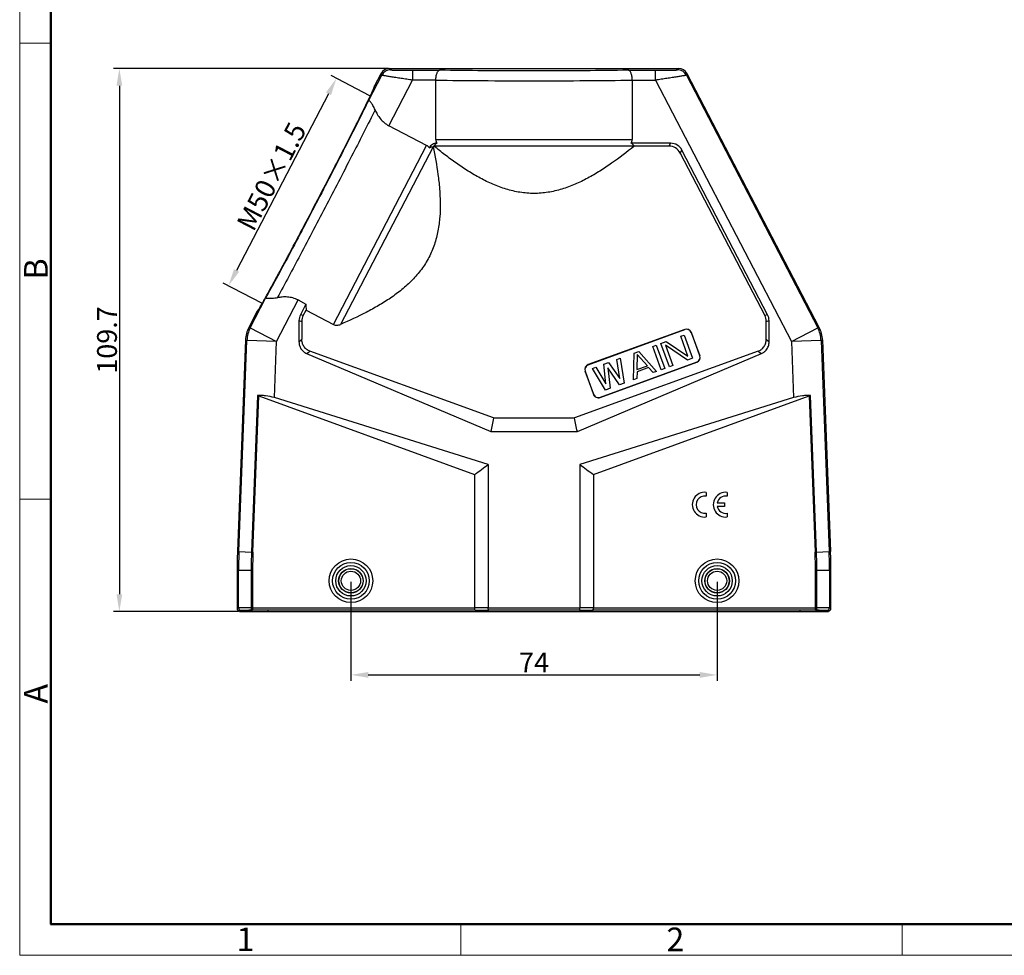
# Model space of a CAD drawing. Units: millimetres. Extents: x 1527 to 2062, y 466 to 844.
# Drawn here: x 1527 to 1726, y 466 to 655 of the extents above; entities that cross this region are included whole.
import ezdxf

# ---------------------------------------------------------------- set-up
doc = ezdxf.new("R2010")
doc.units = ezdxf.units.MM
doc.header["$LTSCALE"] = 65.395
doc.header["$PDMODE"] = 3
doc.header["$PDSIZE"] = 8
doc.layers.get('0').update_dxf_attribs({"linetype": 'CONTINUOUS', "lineweight": 30})
doc.layers.get('Defpoints').update_dxf_attribs({"linetype": 'CONTINUOUS'})
doc.layers.add('Dim', color=3, linetype='CONTINUOUS', lineweight=15)
doc.layers.add('图框', color=7, linetype='CONTINUOUS', lineweight=20)
doc.styles.add('Romans字体', font='romans.shx', dxfattribs={"width": 0.75})
doc.dimstyles.new('01', dxfattribs={"dimtxt": 4, "dimasz": 3.5, "dimexe": 1.2, "dimexo": 0.2, "dimgap": 0.5, "dimtad": 1, "dimdsep": 46, "dimtxsty": 'Romans字体', "dimcen": 0, "dimclrd": 1, "dimclre": 6, "dimclrt": 4, "dimazin": 2, "dimtfac": 1, "dimtofl": 0, "dimtmove": 0, "dimatfit": 3, "dimfxl": 1, "dimtolj": 1, "dimtzin": 0, "dimarcsym": 0})

# ---------------------------------------------------------------- blocks, each defined once
blk = doc.blocks.new('*D24')
at = {"layer": 'Defpoints', "color": 0}
for p in [(1602.22, 644.69), (1547.61, 534.99), (1571.91, 534.99)]:
    blk.add_point(p, dxfattribs=at)
at = {"layer": 'Dim', "color": 6, "lineweight": -2}
for p, q in [((1602.02, 644.69), (1546.41, 644.69)), ((1571.71, 534.99), (1546.41, 534.99))]:
    blk.add_line(p, q, dxfattribs=at)
at = {"layer": 'Dim', "color": 1, "lineweight": -2}
blk.add_line((1547.61, 641.19), (1547.61, 538.49), dxfattribs=at)
at = {"layer": 'Dim', "color": 1}
for points in [[(1547.03, 641.19), (1548.19, 641.19), (1547.61, 644.69)], [(1547.03, 538.49), (1548.19, 538.49), (1547.61, 534.99)]]:
    blk.add_solid(points, dxfattribs=at)
at = {"layer": 'Dim', "color": 4, "insert": (1545.11, 589.84), "char_height": 4, "attachment_point": 5, "rotation": 90, "style": 'Romans字体'}
blk.add_mtext('\\A1;109.7', dxfattribs=at)
blk = doc.blocks.new('*D25')
at = {"layer": 'Defpoints', "color": 0}
for p in [(1594.41, 541.19), (1668.41, 541.19), (1668.41, 522.19)]:
    blk.add_point(p, dxfattribs=at)
at = {"layer": 'Dim', "color": 6, "lineweight": -2}
for p, q in [((1594.41, 540.99), (1594.41, 520.99)), ((1668.41, 540.99), (1668.41, 520.99))]:
    blk.add_line(p, q, dxfattribs=at)
at = {"layer": 'Dim', "color": 1, "lineweight": -2}
blk.add_line((1597.91, 522.19), (1664.91, 522.19), dxfattribs=at)
at = {"layer": 'Dim', "color": 1}
for points in [[(1597.91, 522.77), (1597.91, 521.6), (1594.41, 522.19)], [(1664.91, 522.77), (1664.91, 521.6), (1668.41, 522.19)]]:
    blk.add_solid(points, dxfattribs=at)
at = {"layer": 'Dim', "color": 4, "insert": (1631.41, 524.69), "char_height": 4, "attachment_point": 5, "style": 'Romans字体'}
blk.add_mtext('\\A1;74', dxfattribs=at)
blk = doc.blocks.new('*D26')
at = {"layer": 'Defpoints', "color": 0}
for p in [(1598.41, 639.07), (1569.67, 600.79), (1576.6, 597.18)]:
    blk.add_point(p, dxfattribs=at)
at = {"layer": 'Dim', "color": 6, "lineweight": -2}
for p, q in [((1598.23, 639.17), (1590.41, 643.24)), ((1576.42, 597.27), (1568.6, 601.34))]:
    blk.add_line(p, q, dxfattribs=at)
at = {"layer": 'Dim', "color": 1, "lineweight": -2}
blk.add_line((1589.86, 639.58), (1571.29, 603.89), dxfattribs=at)
at = {"layer": 'Dim', "color": 1}
for points in [[(1590.38, 639.31), (1589.35, 639.85), (1591.48, 642.68)], [(1570.77, 604.16), (1571.8, 603.62), (1569.67, 600.79)]]:
    blk.add_solid(points, dxfattribs=at)
at = {"layer": 'Dim', "color": 4, "insert": (1578.36, 622.89), "char_height": 4, "attachment_point": 5, "rotation": 62.5, "style": 'Romans字体'}
blk.add_mtext('\\A1;M50\\fSimSun|b0|i0|c134|p2;×\\Fromans.shx|c134;1.5', dxfattribs=at)

msp = doc.modelspace()

# ---------------------------------------------------------------- linework, layer by layer
at = {"color": 7, "linetype": 'Continuous'}
for p, q in [((1598.012, 638.311), (1600.624, 643.327)), ((1600.448, 643.617), (1599.177, 641.175)), ((1600.448, 643.617), (1600.624, 643.327)), ((1602.397, 644.404), (1602.222, 644.694)), ((1602.222, 644.694), (1660.594, 644.694)), ((1606.871, 644.335), (1606.871, 642.336)), ((1606.871, 644.335), (1612.336, 644.335)), ((1650.48, 644.335), (1655.945, 644.335)), ((1655.945, 642.335), (1655.945, 644.335)), ((1660.594, 644.694), (1660.418, 644.404)), ((1662.192, 643.327), (1662.368, 643.617)), ((1662.192, 643.327), (1688.748, 592.313)), ((1689.036, 592.389), (1662.368, 643.617)), ((1602.074, 633.122), (1606.871, 642.336)), ((1611.565, 642.331), (1606.871, 642.336)), ((1611.565, 630.31), (1611.565, 642.331)), ((1651.251, 642.333), (1651.251, 630.31)), ((1651.251, 642.333), (1655.946, 642.333)), ((1655.946, 642.333), (1683.427, 589.543)), ((1597.861, 638.193), (1597.947, 638.372)), ((1609.698, 629.153), (1602.074, 633.122)), ((1590.874, 592.994), (1609.698, 629.153)), ((1611.007, 628.885), (1592.327, 593)), ((1611.007, 628.885), (1611.03, 628.886)), ((1651.617, 629.025), (1611.173, 629.025)), ((1611.565, 630.31), (1651.251, 630.31)), ((1659.009, 629.582), (1651.043, 629.582)), ((1651.617, 629.025), (1651.63, 629.005)), ((1658.658, 629.005), (1651.63, 629.005)), ((1659.009, 629.582), (1658.658, 629.005)), ((1660.963, 627.606), (1661.313, 628.184)), ((1660.963, 627.606), (1678.037, 594.807)), ((1678.614, 594.949), (1661.313, 628.184)), ((1574.067, 592.313), (1577.168, 598.27)), ((1577.083, 598.291), (1577.17, 598.446)), ((1579.388, 589.543), (1583.749, 597.92)), ((1583.749, 597.92), (1585.322, 597.101)), ((1585.322, 597.101), (1584.201, 594.949)), ((1575.49, 595.674), (1573.78, 592.389)), ((1584.779, 594.807), (1585.335, 595.877)), ((1585.335, 595.877), (1590.874, 592.994)), ((1583.908, 593.749), (1583.908, 589.489)), ((1583.908, 593.749), (1584.485, 593.608)), ((1584.779, 594.807), (1584.201, 594.949)), ((1584.485, 593.608), (1584.485, 590.01)), ((1678.614, 594.949), (1678.037, 594.807)), ((1678.33, 593.608), (1678.908, 593.749)), ((1678.33, 590.01), (1678.33, 593.608)), ((1678.908, 589.489), (1678.908, 593.749)), ((1574.067, 592.313), (1573.78, 592.389)), ((1574.067, 592.313), (1579.388, 589.543)), ((1661.891, 591.973), (1642.346, 584.859)), ((1642.356, 584.832), (1661.901, 591.946)), ((1661.901, 591.946), (1661.891, 591.973)), ((1663.21, 591.358), (1663.183, 591.348)), ((1663.183, 591.348), (1664.893, 586.65)), ((1664.92, 586.66), (1663.21, 591.358)), ((1683.427, 589.543), (1688.748, 592.313)), ((1689.036, 592.389), (1688.748, 592.313)), ((1573.107, 589.847), (1571.48, 547.097)), ((1571.77, 547.086), (1573.394, 589.771)), ((1573.107, 589.847), (1573.394, 589.771)), ((1579.388, 589.543), (1573.394, 589.771)), ((1578.957, 578.192), (1579.388, 589.543)), ((1657.058, 589.137), (1658.115, 589.522)), ((1658.768, 584.438), (1657.058, 589.137)), ((1658.115, 589.522), (1662.507, 586.592)), ((1661.052, 590.591), (1661.757, 590.847)), ((1662.507, 586.592), (1661.052, 590.591)), ((1661.757, 590.847), (1663.467, 586.149)), ((1689.422, 589.771), (1683.427, 589.543)), ((1683.427, 589.543), (1683.859, 578.192)), ((1689.422, 589.771), (1689.709, 589.847)), ((1689.422, 589.771), (1691.046, 547.086)), ((1689.709, 589.847), (1691.335, 547.097)), ((1585.433, 587.112), (1622.648, 571.337)), ((1623.197, 574.085), (1586.116, 587.581)), ((1676.7, 587.581), (1639.619, 574.085)), ((1640.168, 571.337), (1677.382, 587.112)), ((1651.486, 581.788), (1651.655, 587.17)), ((1651.655, 587.17), (1652.595, 587.512)), ((1652.595, 587.512), (1656.184, 583.498)), ((1655.414, 588.538), (1656.118, 588.795)), ((1657.124, 583.84), (1655.414, 588.538)), ((1656.118, 588.795), (1657.829, 584.096)), ((1662.41, 585.764), (1657.981, 588.794)), ((1657.981, 588.794), (1659.473, 584.695)), ((1664.295, 585.368), (1644.75, 578.254)), ((1644.76, 578.227), (1664.305, 585.341)), ((1645.547, 584.947), (1646.487, 585.289)), ((1646.487, 585.289), (1648.736, 582.032)), ((1648.131, 585.888), (1648.836, 586.144)), ((1648.736, 582.032), (1648.131, 585.888)), ((1648.836, 586.144), (1649.606, 581.104)), ((1652.27, 586.941), (1652.196, 583.858)), ((1654.31, 584.627), (1652.27, 586.941)), ((1663.467, 586.149), (1662.41, 585.764)), ((1664.305, 585.341), (1664.295, 585.368)), ((1664.893, 586.65), (1664.92, 586.66)), ((1641.758, 583.55), (1641.731, 583.54)), ((1641.731, 583.54), (1643.441, 578.842)), ((1643.468, 578.852), (1641.758, 583.55)), ((1642.346, 584.859), (1642.356, 584.832)), ((1643.198, 584.092), (1643.902, 584.349)), ((1645.848, 579.736), (1643.198, 584.092)), ((1643.902, 584.349), (1645.917, 581.006)), ((1645.917, 581.006), (1645.547, 584.947)), ((1648.667, 580.762), (1646.344, 584.218)), ((1646.344, 584.218), (1646.787, 580.078)), ((1652.224, 583.415), (1652.19, 582.044)), ((1652.196, 583.858), (1654.31, 584.627)), ((1654.573, 584.27), (1652.224, 583.415)), ((1655.479, 583.241), (1654.573, 584.27)), ((1656.184, 583.498), (1655.479, 583.241)), ((1657.829, 584.096), (1657.124, 583.84)), ((1659.473, 584.695), (1658.768, 584.438)), ((1649.606, 581.104), (1648.667, 580.762)), ((1652.19, 582.044), (1651.486, 581.788)), ((1646.787, 580.078), (1645.848, 579.736)), ((1575.52, 578.612), (1574.317, 546.991)), ((1574.605, 546.98), (1575.806, 578.563)), ((1575.806, 578.563), (1619.408, 562.694)), ((1622.155, 564.711), (1578.957, 578.192)), ((1683.859, 578.192), (1640.66, 564.711)), ((1643.408, 562.694), (1687.009, 578.563)), ((1643.441, 578.842), (1643.468, 578.852)), ((1644.75, 578.254), (1644.76, 578.227)), ((1687.009, 578.563), (1688.211, 546.98)), ((1688.498, 546.991), (1687.295, 578.612)), ((1623.197, 574.085), (1639.619, 574.085)), ((1622.648, 571.337), (1640.168, 571.337)), ((1622.155, 564.711), (1622.155, 535.747)), ((1640.66, 564.711), (1640.66, 535.747)), ((1619.408, 562.694), (1619.408, 535.74)), ((1643.408, 562.694), (1643.408, 535.74)), ((1666.167, 559.062), (1666.167, 558.298)), ((1670.408, 559.057), (1670.408, 558.293)), ((1669.892, 556.194), (1668.437, 556.194)), ((1668.439, 556.95), (1669.892, 556.95)), ((1669.892, 556.95), (1669.892, 556.194)), ((1666.167, 554.846), (1666.167, 554.091)), ((1670.408, 554.841), (1670.408, 554.087)), ((1571.48, 547.097), (1574.605, 546.98)), ((1688.211, 546.98), (1691.335, 547.097)), ((1571.408, 543.292), (1571.408, 535.594)), ((1571.698, 543.287), (1571.408, 543.292)), ((1571.698, 535.71), (1571.698, 543.287)), ((1574.534, 543.287), (1571.698, 543.287)), ((1574.247, 543.287), (1574.247, 535.74)), ((1574.534, 543.287), (1574.534, 535.24)), ((1691.118, 543.287), (1688.281, 543.287)), ((1688.281, 535.24), (1688.281, 543.287)), ((1688.569, 535.74), (1688.569, 543.287)), ((1691.118, 543.287), (1691.408, 543.292)), ((1691.118, 543.287), (1691.118, 535.71)), ((1691.408, 535.594), (1691.408, 543.292)), ((1571.698, 535.71), (1571.408, 535.594)), ((1574.247, 535.74), (1619.408, 535.74)), ((1622.155, 535.747), (1619.408, 535.74)), ((1622.155, 535.747), (1640.66, 535.747)), ((1643.408, 535.74), (1640.66, 535.747)), ((1643.408, 535.74), (1688.569, 535.74)), ((1691.408, 535.594), (1691.118, 535.71)), ((1571.908, 535.094), (1572.198, 535.21)), ((1571.908, 535.094), (1571.908, 534.994)), ((1571.908, 534.994), (1690.908, 534.994)), ((1572.18, 534.994), (1572.18, 535.203)), ((1619.494, 535.24), (1574.534, 535.24)), ((1577.682, 534.994), (1577.682, 535.24)), ((1619.494, 535.24), (1622.243, 535.247)), ((1640.572, 535.247), (1622.243, 535.247)), ((1640.572, 535.247), (1643.322, 535.24)), ((1688.281, 535.24), (1643.322, 535.24)), ((1685.134, 535.24), (1685.134, 534.994)), ((1690.908, 535.094), (1690.618, 535.21)), ((1690.636, 535.203), (1690.636, 534.994)), ((1690.908, 535.094), (1690.908, 534.994))]:
    msp.add_line(p, q, dxfattribs=at)
for centre, radius in [((1594.408, 541.194), 4.414), ((1668.408, 541.194), 4.414), ((1594.408, 541.194), 3.707), ((1594.408, 541.194), 3.065), ((1594.408, 541.194), 2.48), ((1594.408, 541.194), 2.443), ((1668.408, 541.194), 3.707), ((1668.408, 541.194), 3.065), ((1668.408, 541.194), 2.48), ((1668.408, 541.194), 2.443), ((1594.408, 541.194), 1.943), ((1668.408, 541.194), 1.943)]:
    msp.add_circle(centre, radius, dxfattribs=at)
for centre, radius, start, end in [((1602.222, 642.694), 2, 89.9991, 152.5009), ((1602.398, 642.403), 2, 90.01151, 152.48849), ((1660.418, 642.403), 2, 27.51151, 89.98849), ((1660.594, 642.694), 2, 27.4991, 90.0009), ((1586.514, 593.745), 2.608, 152.49914, 180.00138), ((1587.093, 593.608), 2.608, 152.49844, 180.00141), ((1675.723, 593.608), 2.608, 359.99851, 27.50087), ((1676.301, 593.745), 2.608, 359.99852, 27.50156), ((1579.101, 589.619), 5.999, 152.49934, 177.82198), ((1579.39, 589.542), 6.001, 152.50335, 177.81797), ((1662.243, 591.006), 1.029, 20, 110), ((1662.243, 591.006), 1, 20, 110), ((1683.426, 589.542), 6.001, 2.18201, 27.49667), ((1683.715, 589.619), 5.999, 2.17802, 27.50066), ((1573.082, 602.083), 16.608, 310.68398, 313.36556), ((1689.648, 601.988), 16.48, 226.62421, 229.32663), ((1576.593, 600.704), 16.214, 303.04004, 305.96677), ((1686.359, 600.903), 16.455, 234.0548, 236.93856), ((1663.953, 586.308), 1, 290, 20), ((1663.953, 586.308), 1.029, 290, 20), ((1642.698, 583.892), 1.029, 110, 200), ((1642.698, 583.892), 1, 110, 200), ((1644.408, 579.194), 1.029, 200, 290), ((1644.408, 579.194), 1, 200, 290), ((1575.118, 625.883), 77.165, 305.02669, 307.55792), ((1688.071, 626.391), 77.796, 232.45234, 234.96305), ((1665.894, 556.576), 2.5, 83.72502, 276.27499), ((1665.902, 556.572), 1.746, 81.27928, 278.72073), ((1670.135, 556.572), 2.5, 83.72502, 276.275), ((1670.143, 556.567), 1.746, 81.27929, 167.33633), ((1670.143, 556.567), 1.746, 192.35663, 278.72074), ((1671.393, 543.292), 99.985, 177.82112, 179.99984), ((1671.701, 543.287), 100.004, 177.82118, 179.9998), ((1671.682, 543.287), 97.435, 177.82132, 180), ((1671.686, 543.287), 97.151, 177.82136, 179.99996), ((1591.13, 543.287), 97.151, 0.00004, 2.17862), ((1591.133, 543.287), 97.435, 360, 2.17868), ((1591.114, 543.287), 100.004, 0.0002, 2.17882), ((1591.423, 543.292), 99.985, 0.00017, 2.17888), ((1571.908, 535.594), 0.5, 180.00251, 270.01127), ((1572.198, 535.71), 0.5, 180.00462, 269.99042), ((1690.618, 535.71), 0.5, 270.0092, 359.99513), ((1690.908, 535.594), 0.5, 269.98873, 359.99749)]:
    msp.add_arc(centre, radius, start, end, dxfattribs=at)
for centre, major_axis, ratio, start_param, end_param in [((1658.133, 625.541), (1.878, 3.095), 0.8287207, -0.465949, 0.465949), ((1658.483, 626.118), (-1.878, -3.095), 0.8287207, 2.6756437, 3.6075416), ((1606.007, 608.704), (13.852, 26.61), 0.5773503, -3.9896547, -3.9406036)]:
    msp.add_ellipse(centre, major_axis=major_axis, ratio=ratio, start_param=start_param, end_param=end_param, dxfattribs=at)
for points, knots in [([(1606.871, 642.336), (1606.478, 642.393), (1605.705, 642.508), (1604.577, 642.678), (1603.679, 642.815), (1603.008, 642.919), (1602.553, 642.991), (1602.136, 643.057), (1601.763, 643.118), (1601.437, 643.172), (1601.163, 643.219), (1600.969, 643.254), (1600.842, 643.278), (1600.768, 643.292), (1600.711, 643.304), (1600.667, 643.313), (1600.641, 643.321), (1600.627, 643.324), (1600.624, 643.327)], [0, 0, 0, 0, 0.1883329, 0.3706174, 0.5406995, 0.6192363, 0.6923595, 0.7593163, 0.8193693, 0.8718099, 0.9159499, 0.9512261, 0.9654031, 0.9772007, 0.9865778, 0.9935107, 0.9979815, 1, 1, 1, 1]), ([(1602.397, 644.404), (1602.399, 644.401), (1602.411, 644.4), (1602.431, 644.396), (1602.465, 644.393), (1602.51, 644.389), (1602.567, 644.386), (1602.664, 644.381), (1602.81, 644.375), (1603.014, 644.369), (1603.254, 644.364), (1603.525, 644.358), (1603.827, 644.354), (1604.154, 644.349), (1604.632, 644.344), (1605.267, 644.339), (1606.057, 644.336), (1606.597, 644.335), (1606.871, 644.335)], [0, 0, 0, 0, 0.0020614, 0.0068847, 0.0144359, 0.0246232, 0.0373465, 0.0525061, 0.0897504, 0.1355875, 0.1892929, 0.2502586, 0.3178853, 0.391397, 0.4698608, 0.6381322, 0.8167204, 1, 1, 1, 1]), ([(1611.565, 642.331), (1611.566, 642.593), (1611.593, 642.974), (1611.694, 643.449), (1611.79, 643.748), (1611.903, 643.993), (1612.032, 644.177), (1612.175, 644.299), (1612.285, 644.333), (1612.336, 644.335)], [0, 0, 0, 0, 0.3444924, 0.5005171, 0.6389309, 0.7570692, 0.8543805, 0.9332671, 1, 1, 1, 1]), ([(1631.415, 644.204), (1627.998, 644.204), (1621.638, 644.224), (1615.278, 644.287), (1612.336, 644.335)], [0, 0, 0, 0, 0.5372645, 1, 1, 1, 1]), ([(1650.48, 644.335), (1647.54, 644.287), (1641.185, 644.224), (1634.83, 644.204), (1631.415, 644.204)], [0, 0, 0, 0, 0.4627337, 1, 1, 1, 1]), ([(1651.251, 642.332), (1651.249, 642.594), (1651.221, 642.975), (1651.121, 643.45), (1651.026, 643.749), (1650.912, 643.993), (1650.783, 644.177), (1650.64, 644.299), (1650.531, 644.333), (1650.48, 644.335)], [0, 0, 0, 0, 0.3445424, 0.5006122, 0.6390416, 0.7572037, 0.8545016, 0.9333176, 1, 1, 1, 1]), ([(1655.945, 644.335), (1656.218, 644.335), (1656.758, 644.336), (1657.549, 644.339), (1658.184, 644.344), (1658.661, 644.349), (1658.989, 644.354), (1659.29, 644.358), (1659.562, 644.364), (1659.802, 644.369), (1659.979, 644.375), (1660.103, 644.379), (1660.181, 644.382), (1660.249, 644.386), (1660.306, 644.389), (1660.351, 644.393), (1660.385, 644.396), (1660.406, 644.399), (1660.415, 644.401), (1660.418, 644.403), (1660.418, 644.404)], [0, 0, 0, 0, 0.1832769, 0.3618771, 0.5301468, 0.6085998, 0.6821092, 0.7497491, 0.8107224, 0.8644106, 0.9102018, 0.9299282, 0.9474253, 0.962606, 0.9753818, 0.985635, 0.9932269, 0.998027, 0.999354, 1, 1, 1, 1]), ([(1662.192, 643.327), (1662.19, 643.324), (1662.175, 643.32), (1662.149, 643.312), (1662.105, 643.303), (1662.048, 643.291), (1661.974, 643.277), (1661.886, 643.261), (1661.784, 643.242), (1661.619, 643.212), (1661.379, 643.171), (1661.053, 643.117), (1660.68, 643.057), (1660.263, 642.99), (1659.807, 642.919), (1659.137, 642.815), (1658.239, 642.678), (1657.111, 642.508), (1656.339, 642.391), (1655.945, 642.335)], [0, 0, 0, 0, 0.0020101, 0.0064695, 0.0134022, 0.022787, 0.0345945, 0.0487798, 0.0652884, 0.0840656, 0.128201, 0.1806274, 0.2406735, 0.3076372, 0.3807683, 0.4593025, 0.6293703, 0.8116637, 1, 1, 1, 1]), ([(1597.947, 638.372), (1598.046, 638.577), (1598.23, 638.963), (1598.486, 639.506), (1598.702, 639.974), (1598.877, 640.366), (1598.997, 640.644), (1599.072, 640.828), (1599.114, 640.936), (1599.145, 641.024), (1599.166, 641.092), (1599.177, 641.14), (1599.179, 641.166), (1599.177, 641.175)], [0, 0, 0, 0, 0.2226923, 0.4185593, 0.5868873, 0.7270885, 0.8387004, 0.8836511, 0.9213237, 0.9517253, 0.974883, 0.9908757, 1, 1, 1, 1]), ([(1611.565, 642.331), (1614.644, 642.285), (1621.261, 642.224), (1627.879, 642.205), (1631.416, 642.205)], [0, 0, 0, 0, 0.4654828, 1, 1, 1, 1]), ([(1631.416, 642.205), (1634.95, 642.204), (1641.562, 642.223), (1648.174, 642.285), (1651.251, 642.332)], [0, 0, 0, 0, 0.5345187, 1, 1, 1, 1]), ([(1577.17, 598.446), (1577.832, 599.626), (1579.339, 602.377), (1581.81, 606.977), (1584.671, 612.378), (1587.72, 618.203), (1590.743, 624.042), (1593.529, 629.487), (1595.882, 634.155), (1597.273, 636.971), (1597.861, 638.193)], [0, 0, 0, 0, 0.0906166, 0.2099297, 0.349582, 0.4997878, 0.6500222, 0.7897584, 0.9092063, 1, 1, 1, 1]), ([(1598.012, 638.311), (1597.357, 636.975), (1595.881, 634.014), (1592.481, 627.302), (1589.714, 621.938), (1587.767, 618.197)], [0, 0, 0, 0, 0.1978547, 0.4395532, 1, 1, 1, 1]), ([(1599.295, 636.329), (1599.23, 636.49), (1599.095, 636.791), (1598.871, 637.199), (1598.651, 637.539), (1598.45, 637.813), (1598.298, 637.998), (1598.195, 638.114), (1598.134, 638.179), (1598.086, 638.23), (1598.049, 638.268), (1598.026, 638.293), (1598.014, 638.306), (1598.012, 638.311)], [0, 0, 0, 0, 0.2189608, 0.4159211, 0.5872264, 0.730507, 0.8440353, 0.8892763, 0.9268042, 0.9566019, 0.9786777, 0.9930974, 1, 1, 1, 1]), ([(1599.295, 636.329), (1597.835, 633.407), (1594.602, 627.045), (1591.327, 620.706), (1589.54, 617.274)], [0, 0, 0, 0, 0.4577851, 1, 1, 1, 1]), ([(1599.295, 636.329), (1599.419, 636.02), (1599.719, 635.4), (1600.318, 634.522), (1601.099, 633.724), (1601.733, 633.299), (1602.074, 633.122)], [0, 0, 0, 0, 0.2307808, 0.4758216, 0.7337312, 1, 1, 1, 1]), ([(1611.03, 628.886), (1611.417, 627.025), (1611.92, 624.214), (1612.337, 620.434), (1612.482, 617.583), (1612.41, 614.729), (1612.054, 611.895), (1611.343, 609.124), (1610.226, 606.489), (1608.704, 604.066), (1606.839, 601.898), (1604.719, 599.983), (1602.422, 598.289), (1600.002, 596.775), (1596.665, 594.949), (1594.074, 593.751), (1592.327, 593)], [0, 0, 0, 0, 0.1250167, 0.1875329, 0.2500456, 0.3125517, 0.3750472, 0.437529, 0.4999997, 0.5624704, 0.6249524, 0.687448, 0.7499542, 0.8124669, 0.8749831, 1, 1, 1, 1]), ([(1610.24, 628.644), (1610.173, 628.75), (1610.015, 628.947), (1609.809, 629.095), (1609.698, 629.153)], [0, 0, 0, 0, 0.5001438, 1, 1, 1, 1]), ([(1611.762, 629.6), (1611.606, 629.594), (1611.292, 629.544), (1610.859, 629.349), (1610.494, 629.043), (1610.313, 628.783), (1610.24, 628.644)], [0, 0, 0, 0, 0.2500075, 0.500019, 0.7500154, 1, 1, 1, 1]), ([(1610.24, 628.644), (1610.302, 628.683), (1610.541, 628.808), (1610.811, 628.87), (1611.007, 628.885)], [0, 0, 0, 0, 0.2698261, 1, 1, 1, 1]), ([(1611.185, 629.018), (1611.186, 629.013), (1611.188, 629.004), (1611.177, 628.994), (1611.166, 628.989), (1611.152, 628.977), (1611.134, 628.965), (1611.106, 628.944), (1611.071, 628.919), (1611.044, 628.897), (1611.03, 628.886)], [0, 0, 0, 0, 0.0641523, 0.1236991, 0.1884351, 0.250327, 0.3753559, 0.5002292, 0.7501215, 1, 1, 1, 1]), ([(1651.63, 629.005), (1650.158, 627.803), (1647.898, 626.06), (1644.739, 623.945), (1642.279, 622.5), (1639.715, 621.247), (1637.038, 620.254), (1634.255, 619.604), (1631.403, 619.376), (1628.552, 619.605), (1625.769, 620.256), (1623.092, 621.251), (1620.529, 622.505), (1618.069, 623.949), (1615.7, 625.537), (1613.402, 627.225), (1611.921, 628.417), (1611.185, 629.018)], [0, 0, 0, 0, 0.1250142, 0.1875292, 0.2500406, 0.3125454, 0.3750398, 0.4375204, 0.4999899, 0.5624595, 0.6249401, 0.6874345, 0.7499393, 0.8124509, 0.8749658, 0.9374823, 1, 1, 1, 1]), ([(1611.762, 629.6), (1611.699, 629.563), (1611.61, 629.499), (1611.502, 629.404), (1611.429, 629.33), (1611.372, 629.266), (1611.33, 629.214), (1611.3, 629.175), (1611.272, 629.136), (1611.25, 629.104), (1611.233, 629.078), (1611.22, 629.059), (1611.209, 629.04), (1611.199, 629.026), (1611.192, 629.024)], [0, 0, 0, 0, 0.2691601, 0.3999423, 0.5276578, 0.6519168, 0.7126305, 0.7723297, 0.8309643, 0.88848, 0.9168142, 0.9448482, 0.9725582, 1, 1, 1, 1]), ([(1611.565, 630.31), (1611.565, 630.186), (1611.6, 629.937), (1611.7, 629.708), (1611.762, 629.6)], [0, 0, 0, 0, 0.4998492, 1, 1, 1, 1]), ([(1651.043, 629.582), (1651.108, 629.692), (1651.213, 629.927), (1651.251, 630.183), (1651.251, 630.31)], [0, 0, 0, 0, 0.5001533, 1, 1, 1, 1]), ([(1651.617, 629.025), (1651.551, 629.132), (1651.368, 629.333), (1651.158, 629.5), (1651.043, 629.582)], [0, 0, 0, 0, 0.4718696, 1, 1, 1, 1]), ([(1587.767, 618.197), (1585.82, 614.457), (1583.014, 609.114), (1579.465, 602.48), (1577.887, 599.574), (1577.168, 598.27)], [0, 0, 0, 0, 0.5604475, 0.8021439, 1, 1, 1, 1]), ([(1589.54, 617.274), (1587.754, 613.842), (1584.44, 607.524), (1581.084, 601.228), (1579.528, 598.356)], [0, 0, 0, 0, 0.5422154, 1, 1, 1, 1]), ([(1575.49, 595.674), (1575.499, 595.677), (1575.519, 595.694), (1575.552, 595.73), (1575.596, 595.787), (1575.65, 595.863), (1575.714, 595.959), (1575.822, 596.126), (1575.982, 596.384), (1576.202, 596.753), (1576.462, 597.199), (1576.76, 597.72), (1576.971, 598.092), (1577.083, 598.291)], [0, 0, 0, 0, 0.009122, 0.0251125, 0.0482683, 0.0786687, 0.1163408, 0.1612919, 0.2729043, 0.4131064, 0.5814371, 0.7773058, 1, 1, 1, 1]), ([(1579.528, 598.356), (1579.359, 598.317), (1579.035, 598.256), (1578.572, 598.205), (1578.167, 598.19), (1577.828, 598.197), (1577.589, 598.216), (1577.435, 598.234), (1577.347, 598.246), (1577.277, 598.257), (1577.225, 598.265), (1577.191, 598.269), (1577.174, 598.272), (1577.168, 598.27)], [0, 0, 0, 0, 0.2189196, 0.4158741, 0.5872436, 0.7305242, 0.8440337, 0.889259, 0.9267751, 0.9565717, 0.9786568, 0.9930889, 1, 1, 1, 1]), ([(1583.749, 597.92), (1583.408, 598.097), (1582.697, 598.373), (1581.595, 598.555), (1580.532, 598.542), (1579.852, 598.432), (1579.528, 598.356)], [0, 0, 0, 0, 0.266269, 0.5241785, 0.7692192, 1, 1, 1, 1]), ([(1590.874, 592.994), (1590.985, 592.936), (1591.224, 592.851), (1591.724, 592.807), (1592.098, 592.902), (1592.327, 593)], [0, 0, 0, 0, 0.2504291, 0.5010105, 1, 1, 1, 1]), ([(1583.908, 589.489), (1583.908, 589.24), (1583.969, 588.739), (1584.269, 588.042), (1584.769, 587.47), (1585.204, 587.209), (1585.433, 587.112)], [0, 0, 0, 0, 0.2501141, 0.5001168, 0.7500177, 1, 1, 1, 1]), ([(1586.116, 587.581), (1585.872, 587.67), (1585.407, 587.921), (1584.87, 588.504), (1584.549, 589.227), (1584.485, 589.75), (1584.485, 590.01)], [0, 0, 0, 0, 0.2499994, 0.4998517, 0.7497999, 1, 1, 1, 1]), ([(1676.7, 587.581), (1676.944, 587.67), (1677.409, 587.921), (1677.946, 588.504), (1678.266, 589.227), (1678.33, 589.75), (1678.33, 590.01)], [0, 0, 0, 0, 0.2500023, 0.4998739, 0.749818, 1, 1, 1, 1]), ([(1678.333, 587.814), (1678.524, 588.045), (1678.819, 588.585), (1678.908, 589.189), (1678.908, 589.489)], [0, 0, 0, 0, 0.4997023, 1, 1, 1, 1]), ([(1677.382, 587.112), (1677.565, 587.189), (1677.915, 587.386), (1678.207, 587.661), (1678.333, 587.814)], [0, 0, 0, 0, 0.5000582, 1, 1, 1, 1]), ([(1578.957, 578.192), (1578.377, 578.373), (1577.494, 578.552), (1576.338, 578.634), (1575.785, 578.627), (1575.52, 578.612)], [0, 0, 0, 0, 0.5240882, 0.7711268, 1, 1, 1, 1]), ([(1575.806, 578.563), (1575.782, 578.572), (1575.69, 578.601), (1575.591, 578.616), (1575.52, 578.612)], [0, 0, 0, 0, 0.2657878, 1, 1, 1, 1]), ([(1687.295, 578.612), (1687.03, 578.627), (1686.478, 578.634), (1685.322, 578.552), (1684.439, 578.373), (1683.859, 578.192)], [0, 0, 0, 0, 0.2288732, 0.4759119, 1, 1, 1, 1]), ([(1687.295, 578.612), (1687.273, 578.613), (1687.176, 578.612), (1687.08, 578.589), (1687.009, 578.563)], [0, 0, 0, 0, 0.2291507, 1, 1, 1, 1]), ([(1574.247, 535.74), (1574.063, 535.739), (1573.713, 535.738), (1573.219, 535.735), (1572.786, 535.731), (1572.421, 535.727), (1572.162, 535.724), (1571.992, 535.721), (1571.894, 535.719), (1571.816, 535.716), (1571.758, 535.715), (1571.721, 535.712), (1571.703, 535.711), (1571.698, 535.71)], [0, 0, 0, 0, 0.2163802, 0.4114348, 0.5819653, 0.7257094, 0.8407429, 0.8870101, 0.9255399, 0.9561745, 0.9788327, 0.9934548, 1, 1, 1, 1]), ([(1574.247, 535.74), (1574.247, 535.676), (1574.261, 535.554), (1574.319, 535.393), (1574.409, 535.276), (1574.496, 535.241), (1574.534, 535.24)], [0, 0, 0, 0, 0.3073775, 0.5850778, 0.8139151, 1, 1, 1, 1]), ([(1619.494, 535.24), (1619.488, 535.24), (1619.474, 535.253), (1619.452, 535.301), (1619.429, 535.403), (1619.412, 535.557), (1619.408, 535.676), (1619.408, 535.74)], [0, 0, 0, 0, 0.0347816, 0.0971531, 0.3123126, 0.6279885, 1, 1, 1, 1]), ([(1622.243, 535.247), (1622.237, 535.248), (1622.222, 535.26), (1622.199, 535.309), (1622.176, 535.411), (1622.159, 535.565), (1622.155, 535.683), (1622.155, 535.747)], [0, 0, 0, 0, 0.0380194, 0.101316, 0.3161125, 0.6302237, 1, 1, 1, 1]), ([(1640.572, 535.247), (1640.579, 535.248), (1640.594, 535.26), (1640.617, 535.309), (1640.64, 535.411), (1640.656, 535.565), (1640.66, 535.683), (1640.66, 535.747)], [0, 0, 0, 0, 0.0380109, 0.1013008, 0.3161014, 0.6302176, 1, 1, 1, 1]), ([(1643.322, 535.24), (1643.328, 535.24), (1643.343, 535.253), (1643.363, 535.302), (1643.387, 535.403), (1643.404, 535.557), (1643.408, 535.676), (1643.408, 535.74)], [0, 0, 0, 0, 0.035522, 0.0974805, 0.3125914, 0.628153, 1, 1, 1, 1]), ([(1688.281, 535.24), (1688.32, 535.241), (1688.406, 535.276), (1688.496, 535.393), (1688.555, 535.554), (1688.568, 535.676), (1688.569, 535.74)], [0, 0, 0, 0, 0.1860849, 0.4149223, 0.6926226, 1, 1, 1, 1]), ([(1691.118, 535.71), (1691.113, 535.711), (1691.094, 535.712), (1691.058, 535.715), (1691, 535.716), (1690.922, 535.719), (1690.824, 535.721), (1690.654, 535.724), (1690.395, 535.727), (1690.03, 535.731), (1689.597, 535.735), (1689.102, 535.738), (1688.753, 535.739), (1688.569, 535.74)], [0, 0, 0, 0, 0.0065451, 0.0211673, 0.0438255, 0.07446, 0.1129898, 0.159257, 0.2742905, 0.4180346, 0.5885651, 0.7836198, 1, 1, 1, 1]), ([(1574.52, 535.233), (1574.351, 535.232), (1574.03, 535.231), (1573.577, 535.228), (1573.179, 535.224), (1572.845, 535.22), (1572.606, 535.217), (1572.451, 535.214), (1572.36, 535.212), (1572.289, 535.209), (1572.236, 535.208), (1572.202, 535.205), (1572.185, 535.204), (1572.18, 535.203)], [0, 0, 0, 0, 0.2164776, 0.4112973, 0.5817601, 0.7255397, 0.8406089, 0.8868822, 0.9254295, 0.9560958, 0.9787856, 0.9934344, 1, 1, 1, 1]), ([(1572.198, 535.21), (1572.203, 535.211), (1572.22, 535.212), (1572.254, 535.215), (1572.306, 535.216), (1572.378, 535.219), (1572.467, 535.221), (1572.623, 535.224), (1572.861, 535.227), (1573.195, 535.231), (1573.592, 535.235), (1574.045, 535.238), (1574.366, 535.239), (1574.534, 535.24)], [0, 0, 0, 0, 0.0068242, 0.021458, 0.0439881, 0.0744818, 0.1129558, 0.1592373, 0.2743417, 0.4180323, 0.5885516, 0.7837616, 1, 1, 1, 1]), ([(1688.281, 535.24), (1688.45, 535.239), (1688.77, 535.238), (1689.224, 535.235), (1689.62, 535.231), (1689.955, 535.227), (1690.193, 535.224), (1690.348, 535.221), (1690.438, 535.219), (1690.509, 535.216), (1690.562, 535.215), (1690.596, 535.212), (1690.613, 535.211), (1690.618, 535.21)], [0, 0, 0, 0, 0.2162384, 0.4114484, 0.5819677, 0.7256583, 0.8407627, 0.8870442, 0.9255182, 0.9560119, 0.978542, 0.9931758, 1, 1, 1, 1]), ([(1690.636, 535.203), (1690.631, 535.204), (1690.614, 535.205), (1690.58, 535.208), (1690.527, 535.209), (1690.455, 535.212), (1690.365, 535.214), (1690.209, 535.217), (1689.971, 535.22), (1689.636, 535.224), (1689.239, 535.228), (1688.785, 535.231), (1688.464, 535.232), (1688.295, 535.233)], [0, 0, 0, 0, 0.0065619, 0.0212063, 0.0438916, 0.0745538, 0.113098, 0.159369, 0.2744365, 0.4182177, 0.5886852, 0.7835125, 1, 1, 1, 1])]:
    msp.add_open_spline(points, degree=3, knots=knots, dxfattribs=at)
for points in [[(1623.197, 574.085), (1623.035, 573.165), (1622.849, 572.249), (1622.648, 571.337)], [(1640.168, 571.337), (1639.967, 572.249), (1639.781, 573.165), (1639.619, 574.085)]]:
    msp.add_open_spline(points, degree=3, dxfattribs=at)
at = {"layer": '图框', "color": 1, "lineweight": 18}
for p, q in [((1527.467, 843.542), (1527.467, 465.542)), ((1527.467, 465.542), (2062.065, 465.542))]:
    msp.add_line(p, q, dxfattribs=at)
at = {"layer": '图框', "lineweight": 50}
for p, q in [((1533.767, 471.812), (1533.767, 815.617)), ((1533.662, 471.842), (2055.795, 471.842))]:
    msp.add_line(p, q, dxfattribs=at)
at = {"layer": '图框', "color": 6}
for p, q in [((1533.767, 649.788), (1527.467, 649.788)), ((1533.767, 557.665), (1527.467, 557.665)), ((1616.63, 471.842), (1616.63, 465.542)), ((1705.793, 471.842), (1705.793, 465.542))]:
    msp.add_line(p, q, dxfattribs=at)

# ---------------------------------------------------------------- texts
at = {"layer": '图框', "color": 6, "char_height": 4.773, "width": 4.60424, "attachment_point": 1, "rotation": 90, "style": 'Romans字体'}
for s, insert in [('B', (1528.351, 602.054)), ('A', (1528.351, 516.401))]:
    msp.add_mtext(s, dxfattribs=dict(at, insert=insert))
at = {"layer": '图框', "color": 6, "char_height": 4.773, "width": 4.60424, "attachment_point": 1, "style": 'Romans字体'}
for s, insert in [('1', (1571.292, 471.153)), ('2', (1658.169, 471.145))]:
    msp.add_mtext(s, dxfattribs=dict(at, insert=insert))

# ---------------------------------------------------------------- dimensions: what is measured, and where the dimension line sits
at = {"layer": 'Dim'}
dim = msp.add_linear_dim(base=(1547.609, 534.994), p1=(1602.222, 644.694), p2=(1571.908, 534.994), angle=90, dimstyle='01', dxfattribs=at)
dim.commit()
dim.dimension.update_dxf_attribs({"geometry": '*D24', "text_midpoint": (1547.609, 589.844), "dimtype": 160})
dim = msp.add_aligned_dim(p1=(1598.409, 639.074), p2=(1576.6, 597.178), distance=-7.813, text='M50\\fSimSun|b0|i0|c134|p2;×\\Fromans.shx|c134;1.5', dimstyle='01', override={"dimtxsty": 'Romans字体'}, dxfattribs=at)
dim.commit()
dim.dimension.update_dxf_attribs({"geometry": '*D26', "text_midpoint": (1578.356, 622.888)})
dim = msp.add_linear_dim(base=(1668.408, 522.187), p1=(1594.408, 541.194), p2=(1668.408, 541.194), dimstyle='01', dxfattribs=at)
dim.commit()
dim.dimension.update_dxf_attribs({"geometry": '*D25', "text_midpoint": (1631.408, 524.687)})

doc.saveas('drawing.dxf')
